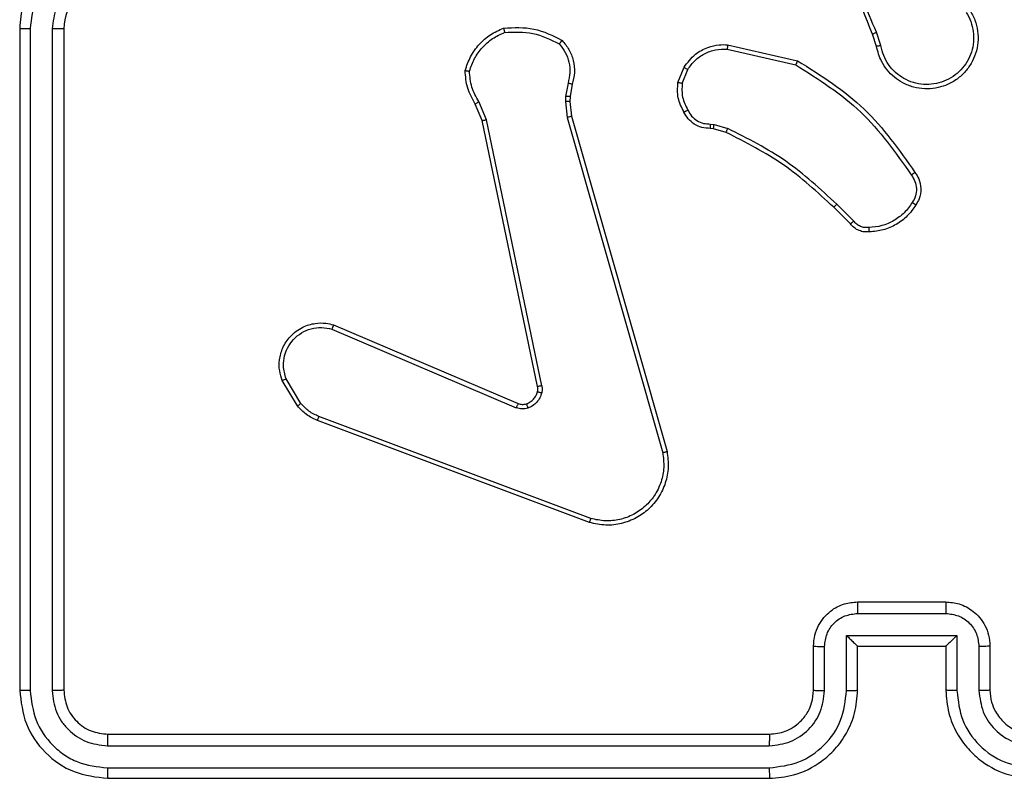
# Model space of a CAD drawing. Units: millimetres. Extents: x -4534 to 373077, y -3372 to 8015.
# Drawn here: x 3155 to 3200, y 5757 to 5791 of the extents above; entities that cross this region are included whole.
import ezdxf

# ---------------------------------------------------------------- set-up
doc = ezdxf.new("R2010")
doc.units = ezdxf.units.MM
doc.layers.add('Toestel 2D', color=7, linetype='Continuous', lineweight=20)

# ---------------------------------------------------------------- blocks, each defined once
blk = doc.blocks.new('2')
at = {"color": 7, "linetype": 'Continuous', "lineweight": 25}
for p, q in [((-1319.8856, 444.5331), (-1319.8856, 441.5331)), ((-1319.8381, 444.5327), (-1319.8382, 441.5308)), ((-1319.7381, 444.5327), (-1319.7381, 441.5308)), ((-1319.6856, 444.5331), (-1319.6856, 441.5331)), ((-1316.0002, 444.4528), (-1316.018, 444.5085)), ((-1315.9805, 444.4561), (-1316, 444.5171)), ((-1316.6752, 444.4604), (-1316.3579, 444.3879)), ((-1316.677, 444.4403), (-1316.3664, 444.3696)), ((-1316.9005, 444.2887), (-1316.8729, 444.3584)), ((-1316.8811, 444.2848), (-1316.8559, 444.3479)), ((-1317.3989, 444.2867), (-1317.4098, 444.226)), ((-1317.3795, 444.2808), (-1317.3894, 444.2254)), ((-1317.7687, 444.1203), (-1317.8032, 444.2022)), ((-1317.4098, 444.226), (-1317.4108, 444.2036)), ((-1317.4108, 444.2036), (-1317.4022, 444.1303)), ((-1317.3894, 444.2254), (-1317.3904, 444.2029)), ((-1317.3904, 444.2029), (-1317.3826, 444.1361)), ((-1317.7879, 444.1165), (-1317.8193, 444.1913)), ((-1317.537, 442.9099), (-1317.7879, 444.1165)), ((-1317.5178, 442.9134), (-1317.7687, 444.1203)), ((-1317.4022, 444.1303), (-1316.9695, 442.6093)), ((-1317.3826, 444.1361), (-1316.9497, 442.6147)), ((-1316.7392, 444.0789), (-1316.7537, 444.0809)), ((-1316.7529, 444.1007), (-1316.7366, 444.0984)), ((-1316.6823, 444.0625), (-1316.7392, 444.0789)), ((-1316.7366, 444.0984), (-1316.6743, 444.0805)), ((-1316.1185, 443.6476), (-1316.1942, 443.7233)), ((-1316.1034, 443.6604), (-1316.1801, 443.7371)), ((-1318.4696, 443.1703), (-1317.6335, 442.814)), ((-1318.462, 443.1896), (-1317.6252, 442.833)), ((-1318.6106, 442.8337), (-1318.6774, 442.9452)), ((-1318.6256, 442.8218), (-1318.6951, 442.9381)), ((-1317.2954, 442.3113), (-1318.5285, 442.774)), ((-1317.3015, 442.2931), (-1318.5349, 442.7559)), ((-1316.0856, 441.9331), (-1315.6856, 441.9331)), ((-1316.0857, 441.8811), (-1315.6854, 441.8811)), ((-1316.1358, 441.781), (-1315.6354, 441.781)), ((-1316.1358, 441.5308), (-1316.1358, 441.781)), ((-1315.6354, 441.781), (-1315.6354, 441.5308)), ((-1316.2856, 441.5331), (-1316.2856, 441.7331)), ((-1316.2358, 441.5308), (-1316.2358, 441.731)), ((-1316.0856, 441.7331), (-1316.0857, 441.7331)), ((-1316.0856, 441.5331), (-1316.0856, 441.7331)), ((-1316.0856, 441.7331), (-1315.6856, 441.7331)), ((-1315.6856, 441.7331), (-1315.6856, 441.5331)), ((-1315.6856, 441.7331), (-1315.6855, 441.7331)), ((-1315.5354, 441.731), (-1315.5354, 441.5308)), ((-1315.4856, 441.7331), (-1315.4856, 441.5331)), ((-1319.4856, 441.3331), (-1316.4856, 441.3331)), ((-1319.4879, 441.2806), (-1316.486, 441.2806)), ((-1319.4879, 441.1805), (-1316.486, 441.1806)), ((-1319.4856, 441.1331), (-1316.4856, 441.1331))]:
    blk.add_line(p, q, dxfattribs=at)
blk.add_arc((-1319.4856, 444.5331), 0.2, 90.0055, 180.0013, dxfattribs=at)
for points, knots in [([(-1316.018, 444.5085), (-1316.0799, 444.6611), (-1316.2038, 444.9664), (-1316.2079, 445.2957), (-1316.2099, 445.4604)], [0, 0, 0, 0, 0.500017, 1, 1, 1, 1]), ([(-1316.0002, 444.517), (-1316.0428, 444.616), (-1316.128, 444.8139), (-1316.1622, 445.0267), (-1316.1793, 445.1331)], [0, 0, 0, 0, 0.50001, 1, 1, 1, 1]), ([(-1319.4856, 444.9331), (-1319.5207, 444.9305), (-1319.5883, 444.9253), (-1319.6794, 444.887), (-1319.7532, 444.8347), (-1319.8233, 444.7568), (-1319.8757, 444.6545), (-1319.8825, 444.5702), (-1319.8856, 444.5331)], [0, 0, 0, 0, 0.1675397, 0.3229995, 0.4663532, 0.5976017, 0.8228318, 1, 1, 1, 1]), ([(-1319.4879, 444.883), (-1319.5336, 444.8775), (-1319.625, 444.8664), (-1319.7224, 444.7992), (-1319.7807, 444.729), (-1319.8251, 444.6478), (-1319.8329, 444.5787), (-1319.8381, 444.5327)], [0, 0, 0, 0, 0.2496778, 0.4992313, 0.6235886, 0.7498822, 1, 1, 1, 1]), ([(-1319.4879, 444.7829), (-1319.5207, 444.7791), (-1319.5862, 444.7715), (-1319.6689, 444.7138), (-1319.7261, 444.6309), (-1319.7341, 444.5654), (-1319.7381, 444.5327)], [0, 0, 0, 0, 0.2504869, 0.5001781, 0.7501238, 1, 1, 1, 1]), ([(-1315.5764, 444.618), (-1315.568, 444.603), (-1315.5513, 444.573), (-1315.5396, 444.5224), (-1315.5385, 444.4708), (-1315.5488, 444.4208), (-1315.5695, 444.3745), (-1315.5998, 444.3334), (-1315.6393, 444.2991), (-1315.6846, 444.2752), (-1315.7329, 444.2618), (-1315.7821, 444.2587), (-1315.8328, 444.2665), (-1315.8939, 444.2905), (-1315.9443, 444.3325), (-1315.9838, 444.3911), (-1315.994, 444.4296), (-1316.0002, 444.4528)], [0, 0, 0, 0, 0.062545, 0.125111, 0.187635, 0.250184, 0.310238, 0.37195, 0.43529, 0.500348, 0.557614, 0.617278, 0.679404, 0.744001, 0.85531, 0.912954, 1, 1, 1, 1]), ([(-1315.5932, 444.6071), (-1315.5856, 444.5934), (-1315.5703, 444.566), (-1315.5596, 444.5198), (-1315.5585, 444.4726), (-1315.568, 444.4263), (-1315.5874, 444.3832), (-1315.6159, 444.3455), (-1315.6519, 444.3148), (-1315.6938, 444.293), (-1315.7394, 444.2807), (-1315.7867, 444.2789), (-1315.8331, 444.2874), (-1315.8766, 444.306), (-1315.9149, 444.3337), (-1315.9462, 444.3691), (-1315.9695, 444.4104), (-1315.9768, 444.4409), (-1315.9805, 444.4561)], [0, 0, 0, 0, 0.0624939, 0.1250054, 0.187481, 0.250004, 0.3124911, 0.3749991, 0.4375095, 0.4999987, 0.562525, 0.6250026, 0.6875072, 0.7499996, 0.8124987, 0.8750106, 0.9375246, 1, 1, 1, 1]), ([(-1319.8381, 444.5327), (-1319.8444, 444.5328), (-1319.857, 444.5328), (-1319.8727, 444.5328), (-1319.8834, 444.533), (-1319.8848, 444.5331), (-1319.8856, 444.5331)], [0, 0, 0, 0, 0.250585, 0.500343, 0.749954, 1, 1, 1, 1]), ([(-1319.6856, 444.5331), (-1319.6858, 444.5331), (-1319.6862, 444.5331), (-1319.6894, 444.533), (-1319.6943, 444.5329), (-1319.7009, 444.5329), (-1319.7089, 444.5328), (-1319.7181, 444.5328), (-1319.7279, 444.5327), (-1319.7347, 444.5327), (-1319.7381, 444.5327)], [0, 0, 0, 0, 0.124976, 0.250093, 0.375364, 0.499934, 0.624392, 0.749751, 0.874782, 1, 1, 1, 1]), ([(-1317.8654, 444.3433), (-1317.8582, 444.3648), (-1317.8439, 444.4077), (-1317.8036, 444.4628), (-1317.7528, 444.5084), (-1317.7115, 444.5268), (-1317.6909, 444.5361)], [0, 0, 0, 0, 0.249987, 0.499985, 0.749929, 1, 1, 1, 1]), ([(-1317.8458, 444.3406), (-1317.8391, 444.36), (-1317.8256, 444.3989), (-1317.7884, 444.4487), (-1317.7425, 444.4905), (-1317.7051, 444.5078), (-1317.6864, 444.5164)], [0, 0, 0, 0, 0.24986, 0.500017, 0.750135, 1, 1, 1, 1]), ([(-1317.6909, 444.5361), (-1317.6443, 444.5384), (-1317.551, 444.5432), (-1317.4677, 444.5011), (-1317.426, 444.48)], [0, 0, 0, 0, 0.500027, 1, 1, 1, 1]), ([(-1317.6909, 444.5361), (-1317.6909, 444.5358), (-1317.6909, 444.5353), (-1317.6901, 444.5322), (-1317.6893, 444.5285), (-1317.6884, 444.525), (-1317.6875, 444.5208), (-1317.6868, 444.5179), (-1317.6864, 444.5164)], [0, 0, 0, 0, 0.211567, 0.448252, 0.575891, 0.710961, 0.852574, 1, 1, 1, 1]), ([(-1317.6864, 444.5164), (-1317.6429, 444.5183), (-1317.556, 444.5222), (-1317.4781, 444.4835), (-1317.4391, 444.4642)], [0, 0, 0, 0, 0.500013, 1, 1, 1, 1]), ([(-1316.018, 444.5085), (-1316.0176, 444.5087), (-1316.0169, 444.509), (-1316.0122, 444.5112), (-1316.0064, 444.514), (-1316.0023, 444.516), (-1316.0002, 444.517)], [0, 0, 0, 0, 0.279825, 0.558698, 0.778681, 1, 1, 1, 1]), ([(-1317.426, 444.48), (-1317.4262, 444.4798), (-1317.4266, 444.4794), (-1317.4287, 444.4768), (-1317.4312, 444.4737), (-1317.4336, 444.4709), (-1317.4363, 444.4677), (-1317.4381, 444.4654), (-1317.4391, 444.4642)], [0, 0, 0, 0, 0.219064, 0.458031, 0.585451, 0.718664, 0.85678, 1, 1, 1, 1]), ([(-1317.4391, 444.4642), (-1317.4291, 444.4518), (-1317.409, 444.4269), (-1317.3928, 444.3814), (-1317.3878, 444.3333), (-1317.3952, 444.3023), (-1317.3989, 444.2867)], [0, 0, 0, 0, 0.250172, 0.500027, 0.749976, 1, 1, 1, 1]), ([(-1317.426, 444.48), (-1317.4148, 444.4666), (-1317.3922, 444.4395), (-1317.3734, 444.389), (-1317.3668, 444.3344), (-1317.3752, 444.2988), (-1317.3795, 444.2808)], [0, 0, 0, 0, 0.24308, 0.490677, 0.743027, 1, 1, 1, 1]), ([(-1316.8729, 444.3584), (-1316.857, 444.3794), (-1316.828, 444.418), (-1316.7691, 444.449), (-1316.7183, 444.4615), (-1316.6881, 444.4607), (-1316.6752, 444.4604)], [0, 0, 0, 0, 0.334609, 0.612872, 0.834715, 1, 1, 1, 1]), ([(-1316.6752, 444.4604), (-1316.6753, 444.46), (-1316.6753, 444.4594), (-1316.6758, 444.4548), (-1316.6763, 444.4481), (-1316.6768, 444.4429), (-1316.677, 444.4403)], [0, 0, 0, 0, 0.250127, 0.499886, 0.749834, 1, 1, 1, 1]), ([(-1316.8559, 444.3479), (-1316.8456, 444.3624), (-1316.825, 444.3913), (-1316.7807, 444.4216), (-1316.7302, 444.4402), (-1316.6947, 444.4402), (-1316.677, 444.4403)], [0, 0, 0, 0, 0.249953, 0.499871, 0.749847, 1, 1, 1, 1]), ([(-1315.9805, 444.4561), (-1315.983, 444.4557), (-1315.9882, 444.4548), (-1315.9947, 444.4537), (-1315.9992, 444.453), (-1315.9998, 444.4529), (-1316.0002, 444.4528)], [0, 0, 0, 0, 0.25028, 0.500106, 0.749815, 1, 1, 1, 1]), ([(-1316.3579, 444.3879), (-1316.358, 444.3877), (-1316.3582, 444.3873), (-1316.3594, 444.3845), (-1316.3611, 444.3811), (-1316.3626, 444.3778), (-1316.3644, 444.3739), (-1316.3657, 444.371), (-1316.3664, 444.3696)], [0, 0, 0, 0, 0.202209, 0.436153, 0.565249, 0.701819, 0.847224, 1, 1, 1, 1]), ([(-1316.3579, 444.3879), (-1316.2514, 444.3205), (-1316.0403, 444.187), (-1315.8967, 443.9826), (-1315.8256, 443.8814)], [0, 0, 0, 0, 0.504667, 1, 1, 1, 1]), ([(-1317.8654, 444.3433), (-1317.8651, 444.3433), (-1317.8646, 444.3432), (-1317.8615, 444.3427), (-1317.8578, 444.3422), (-1317.8543, 444.3417), (-1317.8503, 444.3411), (-1317.8473, 444.3408), (-1317.8458, 444.3406)], [0, 0, 0, 0, 0.215342, 0.452826, 0.580271, 0.714507, 0.853975, 1, 1, 1, 1]), ([(-1317.8193, 444.1913), (-1317.8327, 444.2149), (-1317.8595, 444.2621), (-1317.8634, 444.3163), (-1317.8654, 444.3433)], [0, 0, 0, 0, 0.500006, 1, 1, 1, 1]), ([(-1317.8032, 444.2022), (-1317.8154, 444.2237), (-1317.8398, 444.2667), (-1317.8438, 444.3159), (-1317.8458, 444.3406)], [0, 0, 0, 0, 0.4999646, 1, 1, 1, 1]), ([(-1316.8729, 444.3584), (-1316.8725, 444.3581), (-1316.8719, 444.3577), (-1316.8674, 444.3549), (-1316.8618, 444.3515), (-1316.8579, 444.3491), (-1316.8559, 444.3479)], [0, 0, 0, 0, 0.279769, 0.559037, 0.780026, 1, 1, 1, 1]), ([(-1316.3664, 444.3696), (-1316.2625, 444.3036), (-1316.0546, 444.1717), (-1315.9129, 443.9703), (-1315.8421, 443.8697)], [0, 0, 0, 0, 0.499986, 1, 1, 1, 1]), ([(-1317.3795, 444.2808), (-1317.3799, 444.2809), (-1317.3807, 444.281), (-1317.3858, 444.2826), (-1317.3922, 444.2846), (-1317.3967, 444.286), (-1317.3989, 444.2867)], [0, 0, 0, 0, 0.28013, 0.5588, 0.780188, 1, 1, 1, 1]), ([(-1316.873, 444.155), (-1316.8837, 444.176), (-1316.9051, 444.2181), (-1316.902, 444.2652), (-1316.9005, 444.2887)], [0, 0, 0, 0, 0.499937, 1, 1, 1, 1]), ([(-1316.8811, 444.2848), (-1316.8825, 444.2851), (-1316.8853, 444.2856), (-1316.8893, 444.2864), (-1316.8928, 444.2871), (-1316.8965, 444.2878), (-1316.8998, 444.2885), (-1316.9003, 444.2886), (-1316.9005, 444.2887)], [0, 0, 0, 0, 0.141599, 0.277416, 0.410215, 0.537881, 0.777884, 1, 1, 1, 1]), ([(-1316.8811, 444.2848), (-1316.8823, 444.2635), (-1316.8847, 444.221), (-1316.8653, 444.1831), (-1316.8556, 444.1642)], [0, 0, 0, 0, 0.499989, 1, 1, 1, 1]), ([(-1317.8193, 444.1913), (-1317.819, 444.1915), (-1317.8184, 444.192), (-1317.8142, 444.1948), (-1317.8089, 444.1985), (-1317.8051, 444.201), (-1317.8032, 444.2022)], [0, 0, 0, 0, 0.279667, 0.558276, 0.778563, 1, 1, 1, 1]), ([(-1317.3904, 444.2029), (-1317.3908, 444.2029), (-1317.3917, 444.2029), (-1317.397, 444.203), (-1317.4038, 444.2033), (-1317.4085, 444.2035), (-1317.4108, 444.2036)], [0, 0, 0, 0, 0.279855, 0.55816, 0.779253, 1, 1, 1, 1]), ([(-1317.3894, 444.2254), (-1317.3898, 444.2254), (-1317.3906, 444.2253), (-1317.3961, 444.2255), (-1317.4028, 444.2257), (-1317.4074, 444.2259), (-1317.4098, 444.226)], [0, 0, 0, 0, 0.280317, 0.559362, 0.77918, 1, 1, 1, 1]), ([(-1316.873, 444.155), (-1316.8728, 444.1551), (-1316.8723, 444.1553), (-1316.8693, 444.1569), (-1316.8659, 444.1587), (-1316.8628, 444.1603), (-1316.8593, 444.1622), (-1316.8568, 444.1635), (-1316.8556, 444.1642)], [0, 0, 0, 0, 0.22611, 0.467811, 0.594941, 0.726378, 0.861349, 1, 1, 1, 1]), ([(-1316.7537, 444.0809), (-1316.7665, 444.0815), (-1316.792, 444.0827), (-1316.8268, 444.0989), (-1316.8555, 444.1229), (-1316.8672, 444.1444), (-1316.873, 444.155)], [0, 0, 0, 0, 0.257882, 0.510533, 0.757996, 1, 1, 1, 1]), ([(-1316.8556, 444.1642), (-1316.8504, 444.1547), (-1316.8402, 444.1358), (-1316.8151, 444.115), (-1316.7852, 444.1017), (-1316.7637, 444.1011), (-1316.7529, 444.1007)], [0, 0, 0, 0, 0.250002, 0.500161, 0.750039, 1, 1, 1, 1]), ([(-1317.7879, 444.1165), (-1317.7875, 444.1166), (-1317.7869, 444.1166), (-1317.7826, 444.1175), (-1317.7763, 444.1188), (-1317.7713, 444.1198), (-1317.7687, 444.1203)], [0, 0, 0, 0, 0.250294, 0.500472, 0.74971, 1, 1, 1, 1]), ([(-1317.3826, 444.1361), (-1317.3829, 444.1359), (-1317.3835, 444.1357), (-1317.388, 444.1344), (-1317.3945, 444.1325), (-1317.3996, 444.1311), (-1317.4022, 444.1303)], [0, 0, 0, 0, 0.2500337, 0.4991471, 0.749716, 1, 1, 1, 1]), ([(-1316.7537, 444.0809), (-1316.7536, 444.0811), (-1316.7536, 444.0817), (-1316.7535, 444.0851), (-1316.7534, 444.0889), (-1316.7532, 444.0925), (-1316.7531, 444.0965), (-1316.753, 444.0993), (-1316.7529, 444.1007)], [0, 0, 0, 0, 0.227263, 0.469471, 0.596204, 0.726373, 0.861721, 1, 1, 1, 1]), ([(-1316.7392, 444.0789), (-1316.7392, 444.0792), (-1316.7391, 444.08), (-1316.7384, 444.0852), (-1316.7376, 444.0916), (-1316.7369, 444.0962), (-1316.7366, 444.0984)], [0, 0, 0, 0, 0.2794037, 0.5593662, 0.7796838, 1, 1, 1, 1]), ([(-1316.6823, 444.0625), (-1316.6822, 444.0628), (-1316.6819, 444.0636), (-1316.6797, 444.0683), (-1316.6771, 444.0742), (-1316.6752, 444.0784), (-1316.6743, 444.0805)], [0, 0, 0, 0, 0.279698, 0.559258, 0.779296, 1, 1, 1, 1]), ([(-1316.1942, 443.7233), (-1316.2676, 443.7912), (-1316.4146, 443.927), (-1316.5931, 444.0173), (-1316.6823, 444.0625)], [0, 0, 0, 0, 0.499975, 1, 1, 1, 1]), ([(-1316.1801, 443.7371), (-1316.2545, 443.8058), (-1316.4033, 443.9432), (-1316.584, 444.0347), (-1316.6743, 444.0805)], [0, 0, 0, 0, 0.499996, 1, 1, 1, 1]), ([(-1315.8256, 443.8814), (-1315.8258, 443.8812), (-1315.8263, 443.8808), (-1315.8291, 443.8788), (-1315.8323, 443.8765), (-1315.8352, 443.8744), (-1315.8386, 443.8721), (-1315.8409, 443.8705), (-1315.8421, 443.8697)], [0, 0, 0, 0, 0.228692, 0.470907, 0.597302, 0.728088, 0.862588, 1, 1, 1, 1]), ([(-1315.8256, 443.8814), (-1315.8193, 443.8717), (-1315.8047, 443.8497), (-1315.7965, 443.8072), (-1315.8026, 443.7654), (-1315.8159, 443.7427), (-1315.8211, 443.7338)], [0, 0, 0, 0, 0.218528, 0.500048, 0.803967, 1, 1, 1, 1]), ([(-1315.8421, 443.8697), (-1315.8359, 443.8602), (-1315.8236, 443.8414), (-1315.8175, 443.8077), (-1315.8213, 443.7737), (-1315.8324, 443.7541), (-1315.8379, 443.7443)], [0, 0, 0, 0, 0.25008, 0.500057, 0.750033, 1, 1, 1, 1]), ([(-1316.1942, 443.7233), (-1316.1939, 443.7235), (-1316.1934, 443.7239), (-1316.1903, 443.7271), (-1316.1856, 443.7316), (-1316.1819, 443.7353), (-1316.1801, 443.7371)], [0, 0, 0, 0, 0.25019, 0.499684, 0.74971, 1, 1, 1, 1]), ([(-1315.8379, 443.7443), (-1315.8493, 443.7282), (-1315.8721, 443.696), (-1315.9204, 443.661), (-1315.9748, 443.6367), (-1316.0141, 443.6329), (-1316.0337, 443.6311)], [0, 0, 0, 0, 0.249965, 0.499969, 0.750153, 1, 1, 1, 1]), ([(-1315.8211, 443.7338), (-1315.8333, 443.7163), (-1315.8578, 443.6815), (-1315.9097, 443.6434), (-1315.9686, 443.6174), (-1316.011, 443.6134), (-1316.0322, 443.6115)], [0, 0, 0, 0, 0.249938, 0.499966, 0.750001, 1, 1, 1, 1]), ([(-1315.8211, 443.7338), (-1315.8213, 443.7339), (-1315.8218, 443.7341), (-1315.8246, 443.7358), (-1315.8278, 443.7379), (-1315.8308, 443.7398), (-1315.8342, 443.7419), (-1315.8367, 443.7435), (-1315.8379, 443.7443)], [0, 0, 0, 0, 0.222583, 0.463044, 0.590586, 0.722099, 0.858642, 1, 1, 1, 1]), ([(-1316.1185, 443.6476), (-1316.1183, 443.6477), (-1316.1179, 443.648), (-1316.1154, 443.65), (-1316.1126, 443.6524), (-1316.1099, 443.6548), (-1316.1068, 443.6575), (-1316.1045, 443.6594), (-1316.1034, 443.6604)], [0, 0, 0, 0, 0.212834, 0.450297, 0.577608, 0.71215, 0.852862, 1, 1, 1, 1]), ([(-1316.0337, 443.6311), (-1316.0403, 443.6307), (-1316.0535, 443.63), (-1316.0728, 443.6355), (-1316.0903, 443.6454), (-1316.099, 443.6554), (-1316.1034, 443.6604)], [0, 0, 0, 0, 0.249569, 0.4999153, 0.7497546, 1, 1, 1, 1]), ([(-1316.0322, 443.6115), (-1316.04, 443.6111), (-1316.0559, 443.6103), (-1316.0794, 443.6168), (-1316.1015, 443.6288), (-1316.1128, 443.6413), (-1316.1185, 443.6476)], [0, 0, 0, 0, 0.240311, 0.486607, 0.740093, 1, 1, 1, 1]), ([(-1316.0322, 443.6115), (-1316.0322, 443.6118), (-1316.0323, 443.6124), (-1316.0326, 443.6167), (-1316.033, 443.6232), (-1316.0335, 443.6284), (-1316.0337, 443.6311)], [0, 0, 0, 0, 0.242326, 0.489591, 0.742195, 1, 1, 1, 1]), ([(-1318.6951, 442.9381), (-1318.6997, 442.9522), (-1318.7093, 442.9823), (-1318.7092, 443.0335), (-1318.6943, 443.0885), (-1318.659, 443.142), (-1318.6064, 443.1809), (-1318.5492, 443.1982), (-1318.5009, 443.1994), (-1318.4738, 443.1925), (-1318.462, 443.1896)], [0, 0, 0, 0, 0.103765, 0.221755, 0.353861, 0.500212, 0.664943, 0.803249, 0.915054, 1, 1, 1, 1]), ([(-1318.6774, 442.9452), (-1318.6828, 442.9647), (-1318.6924, 442.9989), (-1318.6863, 443.047), (-1318.6713, 443.0878), (-1318.6458, 443.1246), (-1318.6085, 443.1551), (-1318.5643, 443.1738), (-1318.5163, 443.1804), (-1318.4851, 443.1736), (-1318.4696, 443.1703)], [0, 0, 0, 0, 0.1586582, 0.2769572, 0.3749058, 0.5000256, 0.6250783, 0.7499993, 0.8749939, 1, 1, 1, 1]), ([(-1318.462, 443.1896), (-1318.4621, 443.1894), (-1318.4623, 443.189), (-1318.4636, 443.186), (-1318.465, 443.1824), (-1318.4664, 443.1789), (-1318.4679, 443.1748), (-1318.469, 443.1718), (-1318.4696, 443.1703)], [0, 0, 0, 0, 0.205707, 0.440441, 0.568725, 0.704925, 0.848428, 1, 1, 1, 1]), ([(-1318.6951, 442.9381), (-1318.6949, 442.9382), (-1318.6943, 442.9384), (-1318.6903, 442.94), (-1318.6844, 442.9423), (-1318.6797, 442.9442), (-1318.6774, 442.9452)], [0, 0, 0, 0, 0.250399, 0.500329, 0.749244, 1, 1, 1, 1]), ([(-1317.5373, 442.8868), (-1317.5366, 442.8906), (-1317.5352, 442.8983), (-1317.5364, 442.906), (-1317.537, 442.9099)], [0, 0, 0, 0, 0.499949, 1, 1, 1, 1]), ([(-1317.5178, 442.9134), (-1317.5206, 442.9128), (-1317.5262, 442.9117), (-1317.5325, 442.9105), (-1317.5362, 442.9099), (-1317.5367, 442.9099), (-1317.537, 442.9099)], [0, 0, 0, 0, 0.279542, 0.559069, 0.779621, 1, 1, 1, 1]), ([(-1317.5178, 442.9134), (-1317.517, 442.9081), (-1317.5153, 442.8974), (-1317.5173, 442.8868), (-1317.5183, 442.8815)], [0, 0, 0, 0, 0.49903, 1, 1, 1, 1]), ([(-1317.5872, 442.8317), (-1317.5812, 442.8343), (-1317.5694, 442.8394), (-1317.5547, 442.8524), (-1317.5432, 442.8682), (-1317.5393, 442.8806), (-1317.5373, 442.8868)], [0, 0, 0, 0, 0.249643, 0.499661, 0.749865, 1, 1, 1, 1]), ([(-1317.5183, 442.8815), (-1317.5207, 442.8739), (-1317.5257, 442.8584), (-1317.5404, 442.8386), (-1317.5587, 442.8219), (-1317.5736, 442.8155), (-1317.581, 442.8122)], [0, 0, 0, 0, 0.246429, 0.499828, 0.751763, 1, 1, 1, 1]), ([(-1317.5373, 442.8868), (-1317.5371, 442.8866), (-1317.5365, 442.8863), (-1317.5321, 442.885), (-1317.5259, 442.8834), (-1317.5208, 442.8821), (-1317.5183, 442.8815)], [0, 0, 0, 0, 0.249943, 0.500593, 0.749679, 1, 1, 1, 1]), ([(-1318.6256, 442.8218), (-1318.6253, 442.8221), (-1318.6247, 442.8225), (-1318.6208, 442.8256), (-1318.6159, 442.8296), (-1318.6124, 442.8323), (-1318.6106, 442.8337)], [0, 0, 0, 0, 0.279572, 0.559433, 0.779588, 1, 1, 1, 1]), ([(-1318.5349, 442.7559), (-1318.5524, 442.7639), (-1318.5871, 442.7798), (-1318.6128, 442.8079), (-1318.6256, 442.8218)], [0, 0, 0, 0, 0.505458, 1, 1, 1, 1]), ([(-1318.5285, 442.774), (-1318.5442, 442.7812), (-1318.5756, 442.7956), (-1318.599, 442.821), (-1318.6106, 442.8337)], [0, 0, 0, 0, 0.499927, 1, 1, 1, 1]), ([(-1317.6252, 442.833), (-1317.6254, 442.8326), (-1317.6258, 442.8319), (-1317.628, 442.8268), (-1317.6308, 442.8205), (-1317.6326, 442.8162), (-1317.6335, 442.814)], [0, 0, 0, 0, 0.279735, 0.559434, 0.779904, 1, 1, 1, 1]), ([(-1317.581, 442.8122), (-1317.5898, 442.8101), (-1317.6075, 442.8059), (-1317.6248, 442.8113), (-1317.6335, 442.814)], [0, 0, 0, 0, 0.500133, 1, 1, 1, 1]), ([(-1317.6252, 442.833), (-1317.6192, 442.8311), (-1317.6067, 442.827), (-1317.5939, 442.8301), (-1317.5872, 442.8317)], [0, 0, 0, 0, 0.4774573, 1, 1, 1, 1]), ([(-1317.5872, 442.8317), (-1317.5871, 442.8313), (-1317.5871, 442.8305), (-1317.5854, 442.8253), (-1317.5833, 442.8189), (-1317.5818, 442.8145), (-1317.581, 442.8122)], [0, 0, 0, 0, 0.279627, 0.558922, 0.779364, 1, 1, 1, 1]), ([(-1318.5349, 442.7559), (-1318.5348, 442.7563), (-1318.5347, 442.757), (-1318.533, 442.7618), (-1318.5309, 442.7678), (-1318.5293, 442.772), (-1318.5285, 442.774)], [0, 0, 0, 0, 0.279698, 0.559361, 0.77915, 1, 1, 1, 1]), ([(-1316.9497, 442.6147), (-1316.9467, 442.5909), (-1316.9406, 442.5435), (-1316.9549, 442.4723), (-1316.9856, 442.4071), (-1317.0315, 442.3527), (-1317.0892, 442.3117), (-1317.1556, 442.2864), (-1317.2288, 442.2773), (-1317.277, 442.2878), (-1317.3015, 442.2931)], [0, 0, 0, 0, 0.124947, 0.249903, 0.374882, 0.499912, 0.619374, 0.742569, 0.869452, 1, 1, 1, 1]), ([(-1316.9695, 442.6093), (-1316.9668, 442.5873), (-1316.9613, 442.5433), (-1316.975, 442.4754), (-1317.0043, 442.4153), (-1317.048, 442.3649), (-1317.101, 442.3276), (-1317.1636, 442.3046), (-1317.2304, 442.2972), (-1317.2738, 442.3066), (-1317.2954, 442.3113)], [0, 0, 0, 0, 0.125057, 0.249997, 0.386848, 0.499947, 0.62497, 0.750005, 0.87505, 1, 1, 1, 1]), ([(-1316.9497, 442.6147), (-1316.95, 442.6146), (-1316.9504, 442.6143), (-1316.9535, 442.6134), (-1316.9572, 442.6124), (-1316.9608, 442.6115), (-1316.965, 442.6104), (-1316.9679, 442.6097), (-1316.9695, 442.6093)], [0, 0, 0, 0, 0.211952, 0.447912, 0.576074, 0.711414, 0.852303, 1, 1, 1, 1]), ([(-1317.3015, 442.2931), (-1317.3014, 442.2933), (-1317.3013, 442.2937), (-1317.3004, 442.2964), (-1317.2993, 442.2998), (-1317.2982, 442.3031), (-1317.2969, 442.307), (-1317.2959, 442.3099), (-1317.2954, 442.3113)], [0, 0, 0, 0, 0.202158, 0.436362, 0.565034, 0.701681, 0.847104, 1, 1, 1, 1]), ([(-1316.2856, 441.7331), (-1316.2844, 441.7497), (-1316.282, 441.7819), (-1316.2646, 441.826), (-1316.2401, 441.8625), (-1316.2023, 441.8988), (-1316.15, 441.9274), (-1316.1057, 441.9314), (-1316.0856, 441.9331)], [0, 0, 0, 0, 0.1587166, 0.3078352, 0.447441, 0.5774196, 0.8076682, 1, 1, 1, 1]), ([(-1316.0856, 441.9331), (-1316.0856, 441.9329), (-1316.0856, 441.9325), (-1316.0857, 441.9293), (-1316.0857, 441.9245), (-1316.0856, 441.918), (-1316.0857, 441.91), (-1316.0857, 441.9009), (-1316.0857, 441.8912), (-1316.0857, 441.8844), (-1316.0857, 441.8811)], [0, 0, 0, 0, 0.125066, 0.250208, 0.37534, 0.50009, 0.62485, 0.749892, 0.874936, 1, 1, 1, 1]), ([(-1315.6856, 441.9331), (-1315.6856, 441.9329), (-1315.6855, 441.9325), (-1315.6856, 441.9293), (-1315.6855, 441.9245), (-1315.6855, 441.918), (-1315.6855, 441.91), (-1315.6854, 441.9009), (-1315.6854, 441.8912), (-1315.6854, 441.8844), (-1315.6854, 441.8811)], [0, 0, 0, 0, 0.125057, 0.25033, 0.375325, 0.50018, 0.624838, 0.749939, 0.874935, 1, 1, 1, 1]), ([(-1315.6856, 441.9331), (-1315.6654, 441.9313), (-1315.621, 441.9274), (-1315.5686, 441.8986), (-1315.5309, 441.8623), (-1315.5065, 441.8257), (-1315.4891, 441.7818), (-1315.4868, 441.7497), (-1315.4856, 441.7331)], [0, 0, 0, 0, 0.193133, 0.423781, 0.553656, 0.692976, 0.841839, 1, 1, 1, 1]), ([(-1316.2358, 441.731), (-1316.2335, 441.7506), (-1316.229, 441.7899), (-1316.1943, 441.8396), (-1316.1446, 441.8739), (-1316.1053, 441.8787), (-1316.0857, 441.8811)], [0, 0, 0, 0, 0.250405, 0.500206, 0.750029, 1, 1, 1, 1]), ([(-1315.6854, 441.8811), (-1315.6658, 441.8787), (-1315.6266, 441.8739), (-1315.5768, 441.8396), (-1315.5422, 441.7899), (-1315.5377, 441.7506), (-1315.5354, 441.731)], [0, 0, 0, 0, 0.249808, 0.499835, 0.749558, 1, 1, 1, 1]), ([(-1316.1358, 441.781), (-1316.1302, 441.7755), (-1316.1192, 441.7645), (-1316.1057, 441.7514), (-1316.0962, 441.7424), (-1316.0906, 441.7371), (-1316.0868, 441.7338), (-1316.086, 441.7333), (-1316.0857, 441.7331)], [0, 0, 0, 0, 0.2515, 0.502599, 0.646672, 0.775782, 0.89247, 1, 1, 1, 1]), ([(-1315.6354, 441.781), (-1315.641, 441.7755), (-1315.652, 441.7645), (-1315.6654, 441.7514), (-1315.675, 441.7424), (-1315.6806, 441.7372), (-1315.6844, 441.7338), (-1315.6852, 441.7333), (-1315.6855, 441.7331)], [0, 0, 0, 0, 0.251553, 0.50235, 0.646519, 0.775537, 0.89243, 1, 1, 1, 1]), ([(-1316.2856, 441.7331), (-1316.2846, 441.7328), (-1316.2827, 441.7322), (-1316.2695, 441.7315), (-1316.253, 441.731), (-1316.2416, 441.731), (-1316.2358, 441.731)], [0, 0, 0, 0, 0.279859, 0.558889, 0.779278, 1, 1, 1, 1]), ([(-1315.4856, 441.7331), (-1315.4866, 441.7328), (-1315.4885, 441.7322), (-1315.5017, 441.7315), (-1315.5182, 441.731), (-1315.5296, 441.731), (-1315.5354, 441.731)], [0, 0, 0, 0, 0.279785, 0.55898, 0.779375, 1, 1, 1, 1]), ([(-1319.8382, 441.5308), (-1319.8452, 441.5308), (-1319.8593, 441.5309), (-1319.8747, 441.5316), (-1319.8839, 441.5324), (-1319.885, 441.5329), (-1319.8856, 441.5331)], [0, 0, 0, 0, 0.2799153, 0.5592255, 0.7795547, 1, 1, 1, 1]), ([(-1319.8856, 441.5331), (-1319.8796, 441.4807), (-1319.8676, 441.376), (-1319.7751, 441.2437), (-1319.6428, 441.1512), (-1319.538, 441.1391), (-1319.4856, 441.1331)], [0, 0, 0, 0, 0.24997, 0.499911, 0.749864, 1, 1, 1, 1]), ([(-1319.8382, 441.5308), (-1319.8326, 441.4851), (-1319.8216, 441.3937), (-1319.7544, 441.2961), (-1319.684, 441.2379), (-1319.6028, 441.1935), (-1319.5338, 441.1857), (-1319.4879, 441.1805)], [0, 0, 0, 0, 0.249618, 0.499173, 0.623784, 0.749798, 1, 1, 1, 1]), ([(-1319.6856, 441.5331), (-1319.6866, 441.5328), (-1319.6887, 441.5321), (-1319.7028, 441.5313), (-1319.7202, 441.5308), (-1319.7322, 441.5308), (-1319.7381, 441.5308)], [0, 0, 0, 0, 0.27979, 0.55874, 0.779372, 1, 1, 1, 1]), ([(-1319.7381, 441.5308), (-1319.7344, 441.498), (-1319.7288, 441.4487), (-1319.6971, 441.3907), (-1319.6555, 441.3405), (-1319.5858, 441.2925), (-1319.5206, 441.2845), (-1319.4879, 441.2806)], [0, 0, 0, 0, 0.250174, 0.376173, 0.500791, 0.75028, 1, 1, 1, 1]), ([(-1319.6856, 441.5331), (-1319.6826, 441.5069), (-1319.6766, 441.4546), (-1319.6303, 441.3884), (-1319.5642, 441.3422), (-1319.5118, 441.3361), (-1319.4856, 441.3331)], [0, 0, 0, 0, 0.250037, 0.499901, 0.749872, 1, 1, 1, 1]), ([(-1316.486, 441.1806), (-1316.4402, 441.1862), (-1316.3486, 441.1973), (-1316.2325, 441.2774), (-1316.1517, 441.3932), (-1316.1411, 441.4849), (-1316.1358, 441.5308)], [0, 0, 0, 0, 0.249877, 0.499834, 0.749552, 1, 1, 1, 1]), ([(-1316.486, 441.2806), (-1316.4533, 441.2846), (-1316.3879, 441.2926), (-1316.3049, 441.3498), (-1316.2472, 441.4326), (-1316.2396, 441.498), (-1316.2358, 441.5308)], [0, 0, 0, 0, 0.24986, 0.499854, 0.749542, 1, 1, 1, 1]), ([(-1316.4856, 441.1331), (-1316.4486, 441.1361), (-1316.3645, 441.143), (-1316.2623, 441.1951), (-1316.1843, 441.2652), (-1316.1319, 441.339), (-1316.0934, 441.4302), (-1316.0882, 441.498), (-1316.0856, 441.5331)], [0, 0, 0, 0, 0.1765, 0.401526, 0.532835, 0.676351, 0.832071, 1, 1, 1, 1]), ([(-1316.4856, 441.3331), (-1316.461, 441.3357), (-1316.4231, 441.3396), (-1316.377, 441.3637), (-1316.3474, 441.387), (-1316.3255, 441.4121), (-1316.3073, 441.4403), (-1316.29, 441.4799), (-1316.2872, 441.5136), (-1316.2856, 441.5331)], [0, 0, 0, 0, 0.233608, 0.359902, 0.492401, 0.592161, 0.677747, 0.813788, 1, 1, 1, 1]), ([(-1316.2856, 441.5331), (-1316.2848, 441.5328), (-1316.2832, 441.5322), (-1316.2719, 441.5315), (-1316.2554, 441.5309), (-1316.2423, 441.5309), (-1316.2358, 441.5308)], [0, 0, 0, 0, 0.250224, 0.500036, 0.749537, 1, 1, 1, 1]), ([(-1316.1358, 441.5308), (-1316.1292, 441.5309), (-1316.1161, 441.5309), (-1316.0994, 441.5315), (-1316.0879, 441.5322), (-1316.0864, 441.5328), (-1316.0856, 441.5331)], [0, 0, 0, 0, 0.250594, 0.500123, 0.74979, 1, 1, 1, 1]), ([(-1315.6354, 441.5308), (-1315.642, 441.5309), (-1315.6551, 441.5309), (-1315.6717, 441.5315), (-1315.6832, 441.5322), (-1315.6848, 441.5328), (-1315.6856, 441.5331)], [0, 0, 0, 0, 0.250173, 0.49985, 0.749791, 1, 1, 1, 1]), ([(-1315.6856, 441.5331), (-1315.6829, 441.4981), (-1315.6778, 441.4306), (-1315.6396, 441.3396), (-1315.5874, 441.2658), (-1315.5096, 441.1956), (-1315.4072, 441.1431), (-1315.3228, 441.1362), (-1315.2856, 441.1331)], [0, 0, 0, 0, 0.167267, 0.322499, 0.465806, 0.59699, 0.822404, 1, 1, 1, 1]), ([(-1315.6354, 441.5308), (-1315.6301, 441.4849), (-1315.6194, 441.3933), (-1315.5387, 441.2774), (-1315.4226, 441.1973), (-1315.331, 441.1862), (-1315.2852, 441.1806)], [0, 0, 0, 0, 0.250457, 0.500116, 0.750039, 1, 1, 1, 1]), ([(-1315.4856, 441.5331), (-1315.4864, 441.5328), (-1315.4879, 441.5322), (-1315.4993, 441.5315), (-1315.5158, 441.5309), (-1315.5289, 441.5309), (-1315.5354, 441.5308)], [0, 0, 0, 0, 0.249981, 0.4998, 0.749689, 1, 1, 1, 1]), ([(-1315.5354, 441.5308), (-1315.5314, 441.4981), (-1315.5234, 441.4328), (-1315.4663, 441.3499), (-1315.3835, 441.2921), (-1315.318, 441.2845), (-1315.2852, 441.2806)], [0, 0, 0, 0, 0.24995, 0.499825, 0.749598, 1, 1, 1, 1]), ([(-1315.4856, 441.5331), (-1315.4841, 441.5147), (-1315.4814, 441.4809), (-1315.4593, 441.4291), (-1315.4212, 441.3811), (-1315.3601, 441.3414), (-1315.3111, 441.336), (-1315.2856, 441.3331)], [0, 0, 0, 0, 0.176052, 0.323714, 0.53305, 0.756689, 1, 1, 1, 1]), ([(-1319.4856, 441.3331), (-1319.4859, 441.3321), (-1319.4866, 441.33), (-1319.4875, 441.3159), (-1319.4879, 441.2985), (-1319.4879, 441.2866), (-1319.4879, 441.2806)], [0, 0, 0, 0, 0.279916, 0.558943, 0.779377, 1, 1, 1, 1]), ([(-1316.4856, 441.3331), (-1316.4856, 441.3329), (-1316.4857, 441.3325), (-1316.4857, 441.3293), (-1316.4858, 441.3244), (-1316.4859, 441.3178), (-1316.4859, 441.3098), (-1316.486, 441.3006), (-1316.486, 441.2908), (-1316.486, 441.284), (-1316.486, 441.2806)], [0, 0, 0, 0, 0.125036, 0.250178, 0.375206, 0.499915, 0.624634, 0.74969, 0.874747, 1, 1, 1, 1]), ([(-1319.4879, 441.1805), (-1319.4879, 441.1735), (-1319.4878, 441.1595), (-1319.4872, 441.1439), (-1319.4864, 441.1348), (-1319.4859, 441.1337), (-1319.4856, 441.1331)], [0, 0, 0, 0, 0.279901, 0.559091, 0.779563, 1, 1, 1, 1]), ([(-1316.486, 441.1806), (-1316.486, 441.1743), (-1316.486, 441.1617), (-1316.4859, 441.1461), (-1316.4857, 441.1353), (-1316.4856, 441.1339), (-1316.4856, 441.1331)], [0, 0, 0, 0, 0.2502442, 0.5000078, 0.7497948, 1, 1, 1, 1])]:
    blk.add_open_spline(points, degree=3, knots=knots, dxfattribs=at)
blk = doc.blocks.new('VPL-03-WD1452')
at = {"layer": 'Toestel 2D', "xscale": 10, "yscale": 10, "zscale": 10}
blk.add_blockref('2', (16353.821, 1345.729), dxfattribs=at)

msp = doc.modelspace()

# ---------------------------------------------------------------- block references
msp.add_blockref('VPL-03-WD1452', (0, 0))

doc.saveas('drawing.dxf')
